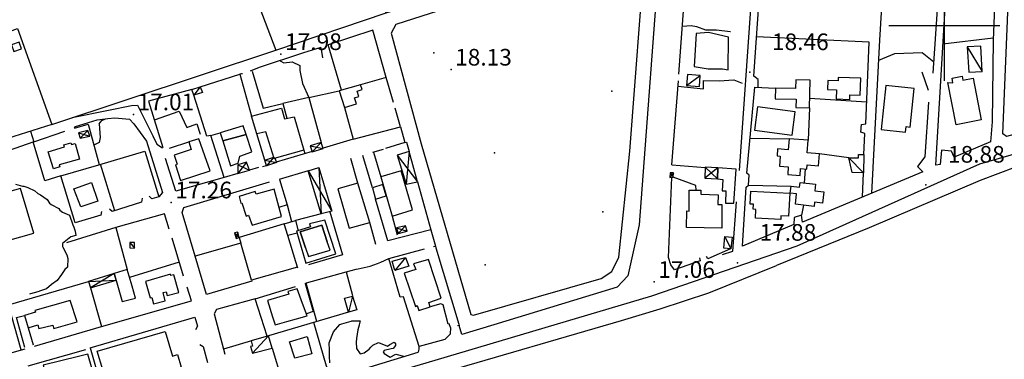
# Model space of a CAD drawing. Extents: x 2321005 to 2332378, y 4590790 to 4602116.
# Drawn here: x 2327083 to 2327527, y 4592350 to 4592503 of the extents above; entities that cross this region are included whole.
import ezdxf

# ---------------------------------------------------------------- set-up
doc = ezdxf.new("R2010")
doc.units = 0
doc.header["$MEASUREMENT"] = 0
doc.linetypes.add('CONTINUA', pattern=[0])
for name, color, linetype in [('724', 1, 'CONTINUA'), ('edifici', 7, 'CONTINUA'), ('fogli', 1, 'CONTINUOUS'), ('PERIMETRAZIONE 11', 5, 'CONTINUOUS'), ('quote', 1, 'CONTINUA'), ('vie lotti', 1, 'CONTINUA')]:
    doc.layers.add(name, color=color, linetype=linetype)
doc.styles.add('ROMANS', font='romans')

msp = doc.modelspace()

# ---------------------------------------------------------------- linework, layer by layer
at = {"layer": '724'}
for points in [[(2327510.2, 4592490.35, 0), (2327517.05, 4592479.2, 0)], [(2327383.8, 4592472.9, 0), (2327389.95, 4592477.4, 0)], [(2327164.8, 4592472.3, 0), (2327161.85, 4592468.5, 0)], [(2327109.9, 4592451.65, 0), (2327115, 4592450.05, 0)], [(2327114.2, 4592452.7, 0), (2327110.65, 4592449.15, 0)], [(2327214.3, 4592445.75, 0), (2327220.15, 4592444.5, 0)], [(2327219.3, 4592447.2, 0), (2327215.25, 4592443, 0)], [(2327253.45, 4592441.5, 0), (2327262.65, 4592429.55, 0)], [(2327258.9, 4592443.1, 0), (2327257.5, 4592428.4, 0)], [(2327185.65, 4592438.4, 0), (2327181.8, 4592433.25, 0)], [(2327181.8, 4592437.1, 0), (2327187, 4592434.8, 0)], [(2327193.85, 4592439.25, 0), (2327199.1, 4592438.15, 0)], [(2327198, 4592440.55, 0), (2327194.65, 4592436.75, 0)], [(2327456.85, 4592440.35, 0), (2327463.55, 4592433.55, 0)], [(2327213.35, 4592434.5, 0), (2327224.05, 4592416.3, 0)], [(2327218.2, 4592435.9, 0), (2327219.2, 4592415.1, 0)], [(2327377.95, 4592433.5, 0), (2327376.35, 4592431.5, 0)], [(2327376.5, 4592433.6, 0), (2327377.85, 4592431.55, 0)], [(2327397.9, 4592435.8, 0), (2327392, 4592431.1, 0)], [(2327392.15, 4592436.05, 0), (2327397.75, 4592430.8, 0)], [(2327180.25, 4592406.5, 0), (2327182.4, 4592404.35, 0)], [(2327181.7, 4592406.85, 0), (2327181, 4592403.9, 0)], [(2327253.25, 4592408.75, 0), (2327258, 4592407.25, 0)], [(2327257.3, 4592409.7, 0), (2327253.9, 4592406.25, 0)], [(2327133.05, 4592402.2, 0), (2327135.2, 4592399.65, 0)], [(2327401.1, 4592404.85, 0), (2327403.85, 4592399.25, 0)], [(2327257.3, 4592395.45, 0), (2327252.5, 4592389.55, 0)], [(2327126.05, 4592388.2, 0), (2327115.3, 4592381.7, 0)], [(2327114.4, 4592384.6, 0), (2327126.9, 4592385.2, 0)], [(2327233.4, 4592378, 0), (2327231.5, 4592370.7, 0)], [(2327195.6, 4592360.1, 0), (2327188.35, 4592352.2, 0)]]:
    msp.add_polyline3d(points, dxfattribs=at)
at = {"layer": 'edifici', "color": 7}
for points in [[(2327079.8, 4592491.25, 18.9), (2327080.9, 4592488.3, 18.9), (2327084.35, 4592489.4, 18.9), (2327083.25, 4592492.4, 18.9), (2327079.8, 4592491.25, 18.9)], [(2327510.2, 4592490.35, 21.79), (2327510.9, 4592478.85, 21.43), (2327517.05, 4592479.2, 21.4), (2327516.4, 4592490.7, 21.79), (2327510.2, 4592490.35, 21.79)], [(2327384.3, 4592477.8, 20.74), (2327383.8, 4592472.9, 20.74), (2327389.7, 4592472.45, 20.74), (2327389.95, 4592477.4, 20.74), (2327384.3, 4592477.8, 20.74)], [(2327447.45, 4592475.2, 21.41), (2327447.3, 4592471.05, 22.04), (2327451.3, 4592470.9, 22.51), (2327451.15, 4592466.85, 21.5), (2327457.3, 4592466.65, 21.47), (2327457.4, 4592468.7, 21.98), (2327462.1, 4592468.55, 21.98), (2327462.35, 4592476.15, 21.98), (2327452.1, 4592476.5, 20.8), (2327452.05, 4592475.05, 21.41), (2327447.45, 4592475.2, 21.41)], [(2327501.55, 4592474.3, 24.67), (2327503.8, 4592474.1, 26.39), (2327503.4, 4592476.2, 26.36), (2327507.9, 4592477.05, 26.51), (2327508.2, 4592475.35, 26.5), (2327512.95, 4592476.25, 24.62), (2327516.55, 4592457.4, 24.85), (2327505.2, 4592455.25, 24.8), (2327501.55, 4592474.3, 24.67)], [(2327161, 4592471.15, 19.39), (2327164.8, 4592472.3, 19.39), (2327165.8, 4592469.7, 19.39), (2327161.85, 4592468.5, 19.39), (2327161, 4592471.15, 19.39)], [(2327227.4, 4592470.45, 21.81), (2327229.8, 4592463.05, 21.81), (2327235.2, 4592464.7, 21.81), (2327234.3, 4592467.3, 21.81), (2327236.2, 4592467.95, 21.81), (2327235.45, 4592470.3, 21.81), (2327237.7, 4592471.05, 21.81), (2327237.05, 4592473.2, 21.81), (2327227.4, 4592470.45, 21.81)], [(2327439.55, 4592475.35, 21.71), (2327433.05, 4592475.5, 21.56), (2327432.95, 4592471.55, 21.8), (2327423.9, 4592471.75, 21.28), (2327423.8, 4592466.95, 21.71), (2327433.15, 4592466.75, 21.71), (2327433.05, 4592463.05, 21.71), (2327439.25, 4592462.9, 21.71), (2327439.55, 4592475.35, 21.71)], [(2327473.65, 4592472.85, 24.22), (2327471.55, 4592453.15, 24.08), (2327482.4, 4592451.95, 24.08), (2327482.7, 4592454.4, 24.08), (2327484.55, 4592454.2, 24.08), (2327486.4, 4592471.5, 24.22), (2327473.65, 4592472.85, 24.22)], [(2327415.85, 4592463.3, 22.91), (2327414.45, 4592452.8, 22.91), (2327431.4, 4592450.55, 22.91), (2327432.8, 4592461.05, 22.91), (2327415.85, 4592463.3, 22.91)], [(2327194.35, 4592452.05, 20.31), (2327190.25, 4592451.1, 20.31), (2327187.95, 4592459.1, 20.31), (2327201.4, 4592462.75, 20.31), (2327202.7, 4592457.9, 23.36), (2327207.15, 4592458.85, 23.36), (2327211.45, 4592443.7, 23.36), (2327198.15, 4592440.05, 23.36), (2327194.35, 4592452.05, 20.31)], [(2327109.9, 4592451.65, 19.1), (2327110.65, 4592449.15, 19.29), (2327115, 4592450.05, 19.53), (2327114.2, 4592452.7, 19.53), (2327109.9, 4592451.65, 19.1)], [(2327185.5, 4592450.85, 21.52), (2327175, 4592447.95, 21.52), (2327178.45, 4592436.75, 21.52), (2327181.95, 4592437.9, 21.52), (2327182.65, 4592441, 21.52), (2327188.1, 4592443, 21.52), (2327185.5, 4592450.85, 21.52)], [(2327110.45, 4592439.65, 22.73), (2327101.3, 4592437.2, 22.44), (2327101.6, 4592436.2, 22.44), (2327098.7, 4592435.4, 22.44), (2327096.35, 4592442.95, 22.05), (2327103.65, 4592445.2, 22.05), (2327103.4, 4592446.1, 22.05), (2327106.55, 4592447, 22.05), (2327106.75, 4592446.35, 22.05), (2327108.45, 4592446.8, 22.05), (2327110.45, 4592439.65, 22.73)], [(2327153.1, 4592441.5, 23.26), (2327154.4, 4592437.4, 23.26), (2327153.65, 4592437.2, 23.26), (2327155.85, 4592430.05, 23.26), (2327169.25, 4592434.4, 23.26), (2327166.85, 4592441.2, 23.26), (2327164.1, 4592448.9, 20.79), (2327159.6, 4592447.5, 20.79), (2327160.75, 4592444.1, 23.36), (2327153.1, 4592441.5, 23.26)], [(2327219.3, 4592447.2, 20.99), (2327214.3, 4592445.75, 20.99), (2327215.25, 4592443, 20.99), (2327220.15, 4592444.5, 20.99), (2327219.3, 4592447.2, 20.99)], [(2327430, 4592448.9, 21.49), (2327429.55, 4592443.9, 23.47), (2327424.85, 4592444.3, 23.47), (2327424.6, 4592441.2, 23.47), (2327426, 4592441.1, 23.47), (2327425.65, 4592436.6, 23.44), (2327429.65, 4592436.25, 23.66), (2327429.4, 4592432.85, 23.66), (2327434.95, 4592432.4, 23.66), (2327435.2, 4592435.45, 23.38), (2327438.05, 4592435.25, 21.01), (2327438.2, 4592437.1, 21.01), (2327443.3, 4592436.7, 21.01), (2327443.7, 4592442.15, 20.96), (2327438.1, 4592442.6, 21.49), (2327438.55, 4592448.2, 21.49), (2327430, 4592448.9, 21.49)], [(2327258.9, 4592443.1, 20.07), (2327253.45, 4592441.5, 20.16), (2327257.5, 4592428.4, 20.16), (2327262.65, 4592429.55, 20.16), (2327258.9, 4592443.1, 20.07)], [(2327463.7, 4592441.75, 21.26), (2327463.55, 4592433.55, 21.23), (2327458.45, 4592433.65, 21.22), (2327456.85, 4592440.35, 20.96), (2327461.35, 4592440.25, 21.29), (2327461.35, 4592441.8, 21.29), (2327463.7, 4592441.75, 21.26)], [(2327185.65, 4592438.4, 20.74), (2327181.8, 4592437.1, 20.74), (2327181.8, 4592433.25, 20.74), (2327187, 4592434.8, 20.74), (2327185.65, 4592438.4, 20.74)], [(2327193.85, 4592439.25, 20.99), (2327198, 4592440.55, 20.99), (2327198.15, 4592440.05, 20.99), (2327198.45, 4592440.1, 20.99), (2327199.1, 4592438.15, 20.99), (2327194.65, 4592436.75, 20.99), (2327193.85, 4592439.25, 20.99)], [(2327213.35, 4592434.5, 20.41), (2327218.2, 4592435.9, 20.41), (2327224.05, 4592416.3, 20.41), (2327219.2, 4592415.1, 20.02), (2327213.35, 4592434.5, 20.41)], [(2327255.3, 4592434.5, 24.09), (2327246.1, 4592431.75, 24.09), (2327251.2, 4592414, 24.09), (2327260.35, 4592416.85, 24.09), (2327255.3, 4592434.5, 24.09)], [(2327376.5, 4592433.6, 19.48), (2327376.35, 4592431.5, 19.48), (2327377.85, 4592431.55, 19.48), (2327377.95, 4592433.5, 19.48), (2327376.5, 4592433.6, 19.48)], [(2327392.15, 4592436.05, 19.97), (2327392, 4592431.1, 19.92), (2327397.75, 4592430.8, 19.92), (2327397.9, 4592435.8, 19.92), (2327392.15, 4592436.05, 19.97)], [(2327397.75, 4592430.8, 19.87), (2327400.2, 4592430.6, 19.87), (2327399.9, 4592425.5, 19.87), (2327401.5, 4592425.4, 19.87), (2327401.3, 4592419.85, 19.87), (2327405.15, 4592419.85, 19.87), (2327406.15, 4592435.2, 20.16), (2327397.9, 4592435.8, 20.16), (2327397.75, 4592430.8, 19.87)], [(2327115.85, 4592429.2, 20.41), (2327118.7, 4592420.8, 20.41), (2327111, 4592418.2, 20.41), (2327107.9, 4592426.4, 20.41), (2327115.85, 4592429.2, 20.41)], [(2327226.75, 4592426.4, 23.8), (2327231.9, 4592408.55, 23.8), (2327241.15, 4592411.1, 23.8), (2327235.8, 4592428.85, 23.85), (2327226.75, 4592426.4, 23.8)], [(2327432.85, 4592419.4, 21.47), (2327433.4, 4592424.1, 21.11), (2327430.5, 4592424.4, 21.04), (2327430.9, 4592427.55, 21.01), (2327434.75, 4592427.15, 21.04), (2327434.95, 4592429.2, 20.99), (2327441.95, 4592428.4, 21.59), (2327441.6, 4592425.45, 21.59), (2327445.65, 4592425, 21.55), (2327445.05, 4592419.9, 21.53), (2327441.45, 4592420.3, 21.56), (2327441.25, 4592418.45, 21.55), (2327432.85, 4592419.4, 21.47)], [(2327198.05, 4592426.2, 28.93), (2327190, 4592424, 28.93), (2327189.5, 4592425.15, 28.93), (2327182.3, 4592422.95, 28.93), (2327183.05, 4592419.9, 28.93), (2327183.6, 4592420.1, 28.93), (2327185.45, 4592414.05, 28.93), (2327186.6, 4592414.45, 28.93), (2327188.15, 4592409.95, 28.93), (2327201.4, 4592413.85, 28.93), (2327198.05, 4592426.2, 28.93)], [(2327383.85, 4592408.85, 22.39), (2327384, 4592416.35, 22.39), (2327384.95, 4592416.3, 22.39), (2327384.95, 4592425.8, 21.81), (2327390.3, 4592425.7, 21.81), (2327390.3, 4592424, 21.81), (2327398.1, 4592423.7, 21.81), (2327397.95, 4592419.35, 21.81), (2327399.65, 4592419.35, 21.86), (2327399.7, 4592408.55, 21.86), (2327383.85, 4592408.85, 22.39)], [(2327412.85, 4592425.3, 23.03), (2327430.35, 4592424.35, 21.91), (2327429.8, 4592414, 21.92), (2327426.35, 4592414.2, 23.03), (2327426.3, 4592412.5, 22.99), (2327414.9, 4592413.1, 23.33), (2327415.1, 4592417, 23.33), (2327413.8, 4592417.1, 23.33), (2327413.95, 4592419.4, 23.33), (2327412.55, 4592419.45, 23.33), (2327412.85, 4592425.3, 23.03)], [(2327219.5, 4592409.9, 26.7), (2327209.85, 4592406.9, 26.7), (2327212.2, 4592399.75, 26.7), (2327213.5, 4592395.8, 26.7), (2327223.35, 4592398.7, 26.7), (2327221.95, 4592402.5, 26.7), (2327219.5, 4592409.9, 26.7)], [(2327180.25, 4592406.5, 19.48), (2327181, 4592403.9, 19.48), (2327182.4, 4592404.35, 19.48), (2327181.7, 4592406.85, 19.48), (2327180.25, 4592406.5, 19.48)], [(2327253.25, 4592408.75, 20.6), (2327253.9, 4592406.25, 20.6), (2327258, 4592407.25, 20.6), (2327257.3, 4592409.7, 20.6), (2327253.25, 4592408.75, 20.6)], [(2327135.15, 4592402.15, 19.34), (2327133.05, 4592402.2, 19.34), (2327133.1, 4592399.7, 18.95), (2327135.2, 4592399.65, 18.95), (2327135.15, 4592402.15, 19.34)], [(2327401.1, 4592404.85, 20.36), (2327404.35, 4592404.55, 20.38), (2327403.85, 4592399.25, 20.38), (2327400.6, 4592399.6, 20.38), (2327401.1, 4592404.85, 20.36)], [(2327251.3, 4592393.8, 20.21), (2327257.3, 4592395.45, 20.21), (2327258.7, 4592391.45, 20.45), (2327252.5, 4592389.55, 20.45), (2327251.3, 4592393.8, 20.21)], [(2327260.9, 4592392.5, 22.25), (2327261.85, 4592389.95, 22.25), (2327256.7, 4592388.3, 22.25), (2327261.7, 4592373.35, 24.62), (2327262.5, 4592373.7, 24.62), (2327263.25, 4592371.45, 22.92), (2327268.35, 4592373.1, 22.88), (2327267.7, 4592375.05, 22.88), (2327273.25, 4592377.05, 22.78), (2327267.6, 4592394.55, 22.63), (2327260.9, 4592392.5, 22.25)], [(2327126.05, 4592388.2, 19.1), (2327114.4, 4592384.6, 19.1), (2327115.3, 4592381.7, 19.1), (2327126.9, 4592385.2, 19.1), (2327126.05, 4592388.2, 19.1)], [(2327126.05, 4592388.2, 19.68), (2327129.7, 4592375.5, 19.68), (2327135.6, 4592377.1, 19.68), (2327134.1, 4592382.45, 19.68), (2327131.9, 4592390, 19.68), (2327126.05, 4592388.2, 19.68)], [(2327151.4, 4592387.95, 23.99), (2327140.1, 4592384.5, 23.55), (2327142.2, 4592377.2, 23.22), (2327142.95, 4592377.35, 23.22), (2327143.7, 4592374.5, 21.04), (2327149.05, 4592375.9, 21.04), (2327148.05, 4592379.65, 24.18), (2327149.4, 4592379.95, 21.42), (2327149.9, 4592378.25, 21.42), (2327155.15, 4592379.65, 21.42), (2327152.85, 4592387.6, 21.42), (2327151.6, 4592387.25, 21.42), (2327151.4, 4592387.95, 23.99)], [(2327195.05, 4592376, 21.62), (2327197.4, 4592368.7, 21.62), (2327198.5, 4592365.05, 21.62), (2327203.85, 4592366.5, 21.62), (2327208.1, 4592367.8, 21.62), (2327212.95, 4592369.15, 21.62), (2327210.9, 4592374.65, 21.62), (2327208.5, 4592381.3, 21.62), (2327204.25, 4592380.05, 21.62), (2327204.7, 4592378.8, 22.49), (2327195.05, 4592376, 21.62)], [(2327106.25, 4592376.05, 22.68), (2327090.35, 4592371.55, 22.68), (2327090.6, 4592370.8, 22.63), (2327085.6, 4592369.3, 22.63), (2327087.3, 4592363.7, 22.63), (2327091.65, 4592365, 22.63), (2327092.15, 4592363.35, 22.63), (2327098.35, 4592364.95, 22.63), (2327098.9, 4592363.4, 22.63), (2327109.4, 4592366.4, 22.63), (2327106.25, 4592376.05, 22.68)], [(2327229.75, 4592377, 19.68), (2327233.4, 4592378, 19.68), (2327235.25, 4592371.8, 19.78), (2327231.5, 4592370.7, 19.78), (2327229.75, 4592377, 19.68)], [(2327187.8, 4592357.85, 19.34), (2327188.4, 4592355.5, 19.34), (2327187.5, 4592355.25, 19.34), (2327188.35, 4592352.2, 19.34), (2327197.2, 4592354.6, 19.34), (2327195.6, 4592360.1, 19.34), (2327187.8, 4592357.85, 19.34)], [(2327207.45, 4592349.95, 20.36), (2327205, 4592357.45, 20.36), (2327212.9, 4592359.8, 20.36), (2327215.05, 4592352, 20.36), (2327207.45, 4592349.95, 20.36)], [(2327094, 4592346.85, 26.99), (2327096.2, 4592339.45, 27.92), (2327097.35, 4592339.8, 27.92), (2327098.7, 4592334.7, 27.92), (2327116.75, 4592339.3, 26.17), (2327115.15, 4592344.8, 27.53), (2327116.15, 4592345.1, 27.38), (2327114.2, 4592351.85, 27.09), (2327109.9, 4592350.7, 27.09), (2327094, 4592346.85, 26.99)]]:
    msp.add_polyline3d(points, dxfattribs=at)
at = {"layer": 'fogli', "color": 1}
for points in [[(2327500, 4592475), (2327500, 4592500), (2327500, 4592525)], [(2327475, 4592500), (2327500, 4592500), (2327525, 4592500)]]:
    msp.add_lwpolyline(points, dxfattribs=at)
at = {"layer": 'PERIMETRAZIONE 11', "linetype": 'Continuous'}
msp.add_lwpolyline([(2326306.68, 4593289.68), (2326353.04, 4593225.81), (2326399.4, 4593161.94), (2326455.15, 4593086.79), (2326510.91, 4593011.64), (2326533.46, 4592985.34), (2326543.48, 4592962.8), (2326552.25, 4592928.98), (2326559.77, 4592853.84), (2326566.03, 4592806.25), (2326572.3, 4592758.65), (2326574.81, 4592709.81), (2326574.81, 4592668.48), (2326573.51, 4592650.98), (2326552.35, 4592462.06), (2326531.19, 4592273.14), (2326515.36, 4592122.87), (2326560.94, 4592136.51), (2327000.47, 4592269.82), (2327266.56, 4592347.85), (2327368.13, 4592378.06), (2327433.6, 4592400.72), (2327515.86, 4592437.64), (2327571.26, 4592453.58)], dxfattribs=at)
at = {"layer": 'quote'}
for p in [(2327201.15, 4592487.05, 17.98), (2327277.75, 4592480.05, 18.13), (2327412.35, 4592478.9, 18.46), (2327134.7, 4592459.9, 17.01), (2327491.65, 4592428.2, 18.88), (2327151.7, 4592420.2, 17.26), (2327406.75, 4592393, 17.88), (2327369.2, 4592384.35, 17.06)]:
    msp.add_point(p, dxfattribs=at)
at = {"layer": 'vie lotti'}
for points in [[(2327221.6, 4592346.45), (2327215.9, 4592366.1)], [(2327187.9, 4592357.85), (2327175.2, 4592354.1), (2327175.8, 4592351.85)]]:
    msp.add_lwpolyline(points, dxfattribs=at)
for points in [[(2327508.1, 4592594, 20.64), (2327526.5, 4592600.8, 20.69), (2327524.8, 4592554.55, 20.42), (2327523.65, 4592552.65, 20.38), (2327523.5, 4592548.85, 20.37), (2327525.05, 4592546.85, 20.34), (2327523.6, 4592531.65, 20.71), (2327522.05, 4592531.75, 20.73), (2327521.7, 4592527.95, 20.43), (2327523.35, 4592527.4, 20.41), (2327522, 4592493.4, 20.91), (2327521.45, 4592456.55, 19.42), (2327520.7, 4592447.55, 19.53), (2327504.4, 4592440.6, 19.21), (2327503.2, 4592443.25, 19.04), (2327498.7, 4592443.7, 19.42), (2327498.05, 4592437.35, 19.43), (2327496.1, 4592437, 19.42), (2327501.5, 4592528.3, 21.71)], [(2327467.25, 4592424.35, 20.52), (2327470.95, 4592493.35, 20.77), (2327476.85, 4592593.5, 20.35)], [(2327558.5, 4592458.35, 20.06), (2327527.9, 4592449.95, 19.91), (2327526.35, 4592451.15, 19.88), (2327532.15, 4592593.6, 22.42)], [(2327372.6, 4592544.5, 19.73), (2327362.55, 4592410.1, 18.76), (2327357.4, 4592387.2, 18.47), (2327352.55, 4592382, 18.71), (2327297.05, 4592365.1, 18.76), (2327282.65, 4592360.75, 18.76), (2327281.4, 4592364.8, 18.76)], [(2327380.4, 4592478, 18.71), (2327385.25, 4592545.3, 19.15)], [(2328030.8, 4592547.1, 14.38), (2327974.35, 4592535.55, 17.27), (2327851.95, 4592509.25, 19), (2327736.65, 4592483.55, 19.71), (2327547.9, 4592442.15, 20.44), (2327516.05, 4592430.05, 21.33), (2327466.1, 4592408.8, 21.16), (2327424.4, 4592391.85, 19.37)], [(2327248.6, 4592505.65, 19.48), (2327236.45, 4592538.25, 19.48), (2327231.55, 4592540.95, 19.48), (2327185.6, 4592523.7, 19.1), (2327198.8, 4592488.8, 19.1)], [(2327365.4, 4592535.75, 17.93), (2327295.15, 4592514, 17.98), (2327252.95, 4592500.35, 17.98), (2327250.8, 4592496.45, 17.98), (2327264.25, 4592446.55, 17.89), (2327286.6, 4592369.7, 16.48), (2327287.85, 4592369.35, 16.48), (2327345.4, 4592386, 16.77), (2327350.2, 4592389.1, 16.77), (2327353.4, 4592395.6, 16.72), (2327358.35, 4592443.3, 17.55), (2327365.4, 4592535.75, 17.55)], [(2327498.4, 4592531.6, 22.41), (2327494.75, 4592478.5, 20.95)], [(2327097.95, 4592455.4, 18.76), (2327198.8, 4592488.8, 19.19), (2327248.6, 4592505.65, 19.48), (2327301.05, 4592522.3, 19.48)], [(2327416.05, 4592472.2, 19.85), (2327416.1, 4592475.65, 19.1), (2327414.15, 4592477.15, 19.08), (2327417.05, 4592518.1, 19.44), (2327418.9, 4592518, 21.41)], [(2327407.7, 4592434.6, 20.92), (2327413.3, 4592514.05, 20.85)], [(2327061.5, 4592485.85, 18.71), (2327059.9, 4592490.2, 18.71), (2327082.5, 4592498.6, 18.37), (2327097.95, 4592455.4, 18.76), (2327075.1, 4592448.1, 18.76), (2327073.95, 4592451.4, 18.42)], [(2327381.95, 4592499.6, 17.93), (2327385.85, 4592499.9, 17.93), (2327388.25, 4592499.55, 17.93), (2327392.3, 4592498, 17.93), (2327397.25, 4592497.95, 17.93), (2327403.5, 4592497.2, 17.93), (2327403.7, 4592497.2, 17.93)], [(2327248.55, 4592476.5, 19.68), (2327242.5, 4592497.8, 19.68), (2327222.4, 4592491.2, 19.68)], [(2327402.75, 4592494.65, 17.93), (2327393.65, 4592496.85, 17.93), (2327388.2, 4592496.4, 17.93), (2327387.3, 4592481.5, 17.89), (2327393.5, 4592480.45, 17.84), (2327399.95, 4592480.4, 17.84), (2327402.5, 4592479.9, 17.84), (2327402.75, 4592494.65, 17.84)], [(2327463.7, 4592441.75, 19.93), (2327464.15, 4592451.3, 20.82), (2327462.3, 4592451.9, 20.84), (2327462.6, 4592455.4, 20.83), (2327464.55, 4592455.65, 20.84), (2327466.15, 4592492.5, 19.54), (2327415.4, 4592494.85, 19.23)], [(2327522, 4592494.2, 20.9), (2327499.3, 4592491.5, 20.79)], [(2327219.05, 4592490.1, 19.68), (2327211.35, 4592487.6, 19.68), (2327191.3, 4592480.95, 19.68)], [(2327219.05, 4592490.1, 19.58), (2327219.9, 4592485.35, 19.58)], [(2327228.45, 4592470.75, 19.58), (2327222.4, 4592491.2, 19.58)], [(2327470.45, 4592484.3, 20.74), (2327477.65, 4592487.35, 21.13), (2327489.95, 4592487.85, 21.1), (2327495.15, 4592483.65, 21.09)], [(2327191.3, 4592480.95, 19.68), (2327187.25, 4592479.4, 19.68)], [(2327200.75, 4592484.1, 18.08), (2327202.4, 4592483.2, 17.74), (2327206.25, 4592483.65, 17.74), (2327209.6, 4592481.85, 17.74), (2327209.7, 4592479.7, 17.79), (2327210.9, 4592473.8, 17.79), (2327213.75, 4592467.5, 17.98), (2327202, 4592464.85, 17.98)], [(2327164.8, 4592472.3, 19.39), (2327182.7, 4592478, 19.39), (2327187.95, 4592459.1, 19.39)], [(2327183.9, 4592478.15, 19.68), (2327183.45, 4592478.2, 19.68), (2327182.7, 4592478, 19.68)], [(2327188.2, 4592479.3, 17.74), (2327193.2, 4592462.7, 17.74), (2327202, 4592464.85, 17.84), (2327203.85, 4592458.15, 17.84)], [(2327251.8, 4592465.2, 19.82), (2327248.55, 4592476.5, 19.82), (2327237.05, 4592473.2, 19.82)], [(2327489.85, 4592479, 20.94), (2327492.7, 4592470.75, 21.2)], [(2327377.25, 4592437.15, 18.76), (2327380.15, 4592475, 18.71)], [(2327379.95, 4592472.55, 17.79), (2327391.4, 4592471.4, 17.79), (2327391.5, 4592475.1, 17.74), (2327398.45, 4592474.95, 17.74), (2327405.15, 4592475.4, 17.74), (2327408.95, 4592474, 17.74)], [(2327492.85, 4592465.4, 21.24), (2327491.15, 4592440.75, 21.11), (2327487.8, 4592436.35, 21.67), (2327490.3, 4592434, 21.65), (2327436, 4592411.25, 18.98), (2327435.65, 4592414.4, 18.96), (2327432.3, 4592413.45, 18.94), (2327432.15, 4592410.2, 18.9), (2327409, 4592400.45, 18.96), (2327410.75, 4592427.1, 18.92), (2327411.75, 4592427.95, 18.92), (2327412.1, 4592432.5, 18.9), (2327411.05, 4592433.35, 18.89), (2327414.65, 4592472.1, 20.02), (2327423.9, 4592471.75, 21.28)], [(2327161, 4592471.15, 19.1), (2327141.55, 4592465.8, 18.71), (2327147.95, 4592444.95, 18.71)], [(2327169.6, 4592450.45, 19.34), (2327167.7, 4592450, 19.44), (2327161.85, 4592468.5, 19.05)], [(2327213.75, 4592467.5, 17.89), (2327227.35, 4592470.5, 18.18)], [(2327213.75, 4592467.5, 17.93), (2327219.3, 4592447.2, 17.93)], [(2327107.1, 4592458.45, 17.26), (2327123.45, 4592461.85, 17.01), (2327133.9, 4592463.9, 17.01), (2327136.5, 4592464, 17.01), (2327137.8, 4592461.7, 17.11), (2327143.4, 4592450.15, 17.26), (2327145.2, 4592446.5, 17.26), (2327147.85, 4592444.85, 17.4)], [(2327229.8, 4592463.05, 19.44), (2327233.7, 4592448.7, 19.78), (2327220.15, 4592444.65, 19.92)], [(2327439.35, 4592467.15, 20.51), (2327464.95, 4592465.6, 20.49)], [(2327144.25, 4592457.5, 18.03), (2327155.3, 4592461.35, 18.03), (2327158.75, 4592454, 18.03), (2327163.3, 4592455.65, 18.18), (2327164.75, 4592450.95, 18.27)], [(2327233.7, 4592448.7, 19.87), (2327254.95, 4592454.25, 19.82), (2327252.55, 4592462.7, 19.82)], [(2327439.25, 4592462.9, 20.54), (2327438.55, 4592448.2, 20.52)], [(2327108.1, 4592453.7, 17.26), (2327108.6, 4592454.5, 17.26), (2327118.4, 4592457.4, 17.16), (2327123.15, 4592458.1, 17.16), (2327126.3, 4592458.35, 17.16), (2327132.95, 4592457.7, 17.16), (2327134.95, 4592455.65, 17.16), (2327140.6, 4592447.8, 17.21), (2327147.8, 4592424.7, 17.21), (2327146.15, 4592422.8, 17.21)], [(2327108.1, 4592453.7, 18.56), (2327114.3, 4592455.55, 18.56), (2327119.3, 4592437.3, 18.56)], [(2327119.2, 4592455.6, 17.55), (2327119.75, 4592449.4, 17.45), (2327119.25, 4592447.2, 17.45), (2327116.9, 4592446, 17.45)], [(2327119.2, 4592455.6, 17.11), (2327120.4, 4592457.15, 17.11), (2327122.1, 4592457.95, 17.11)], [(2327185.5, 4592450.85, 20.45), (2327184.2, 4592454.7, 20.21), (2327173.7, 4592451.6, 20.21), (2327175, 4592447.95, 20.21), (2327185.5, 4592450.85, 20.45)], [(2327254.95, 4592454.25, 19.78), (2327257, 4592447.15, 19.87), (2327248.3, 4592444.45, 20.31)], [(2327088.35, 4592452.3, 18.52), (2327089.9, 4592447.5, 18.52), (2327103.85, 4592452.3, 18.56)], [(2327175.6, 4592431.45, 19.34), (2327169.6, 4592450.45, 19.34), (2327173.7, 4592451.6, 19.34)], [(2327193.85, 4592439.25, 20.07), (2327190.25, 4592451.1, 19.34)], [(2327089.9, 4592447.5, 18.37), (2327069.6, 4592440.5, 18.37)], [(2327101.95, 4592432.2, 18.56), (2327094.75, 4592429.9, 18.56), (2327089.5, 4592447.55, 18.56)], [(2327151, 4592444.7, 17.84), (2327160.05, 4592447.65, 17.84)], [(2327257, 4592447.15, 19.73), (2327257.75, 4592447.3, 19.78), (2327258.9, 4592443.1, 19.78)], [(2327412.5, 4592449.2, 20.36), (2327430, 4592448.9, 20.34)], [(2327119.1, 4592437.2, 18.66), (2327139.85, 4592443.25, 18.95), (2327146.15, 4592422.8, 18.9), (2327143, 4592421.85, 18.9), (2327141.8, 4592423, 18.9)], [(2327215.2, 4592443.2, 19.92), (2327199, 4592438.4, 20.07)], [(2327211.45, 4592443.7, 17.84), (2327211.9, 4592442.2, 17.84)], [(2327242.35, 4592426.85, 19.58), (2327238.1, 4592441.3, 19.53)], [(2327247.2, 4592444.05, 20.31), (2327242.4, 4592442.7, 20.31)], [(2327242.9, 4592442.85, 18.95), (2327246.1, 4592431.75, 19.05)], [(2327456.85, 4592440.35, 20.96), (2327443.7, 4592442.15, 20.96)], [(2327052.4, 4592395.9, 17.79), (2327089.85, 4592406.35, 17.79), (2327083.85, 4592426.5, 17.79), (2327071.3, 4592423, 17.79), (2327065.35, 4592439.75, 17.59), (2327056.95, 4592437.15, 17.59)], [(2327120.25, 4592416.1, 18.9), (2327119.95, 4592414.5, 19.05), (2327108.5, 4592411.05, 19.05), (2327101.95, 4592432.2, 19.05), (2327119.1, 4592437.2, 19.05)], [(2327126.3, 4592416.45, 19), (2327119.9, 4592437.45, 19)], [(2327181.8, 4592433.25, 19.92), (2327175.6, 4592431.45, 19.92), (2327153.8, 4592425.3, 19.39), (2327149.1, 4592440.05, 19.1)], [(2327194.65, 4592436.75, 20.11), (2327192.8, 4592436.3, 20.11)], [(2327235.8, 4592428.85, 18.81), (2327232.65, 4592440.05, 18.81)], [(2327377.25, 4592437.15, 19.34), (2327392.15, 4592436, 19.34)], [(2327191.05, 4592436, 19.92), (2327187, 4592434.8, 19.92)], [(2327213.35, 4592434.5, 19.63), (2327200.3, 4592430.5, 19.63)], [(2327437, 4592428.95, 20.22), (2327437.4, 4592435.3, 20.2)], [(2327463.1, 4592422.6, 20.32), (2327463.55, 4592433.55, 19.98)], [(2327081.6, 4592428.45, 16.92), (2327084.8, 4592427.6, 16.92), (2327085.3, 4592427.55, 16.92), (2327087.1, 4592426.95, 16.92), (2327090.25, 4592425.45, 16.92), (2327091.7, 4592424.3, 16.92), (2327092.8, 4592423.6, 16.92), (2327095.9, 4592421.5, 16.92), (2327096.85, 4592419.85, 16.92), (2327097.65, 4592419.3, 16.92), (2327101.1, 4592417.4, 16.92), (2327101.55, 4592416.75, 16.92), (2327102.8, 4592415.8, 16.92), (2327105.85, 4592414.4, 16.92), (2327107.35, 4592410.1, 16.87), (2327107.8, 4592409.05, 16.87), (2327108.4, 4592407.2, 16.87), (2327108.7, 4592405.35, 16.87), (2327106.55, 4592404.75, 16.87), (2327102.75, 4592401.75, 16.87), (2327102.7, 4592400.4, 16.87), (2327102.9, 4592400, 16.72), (2327104.7, 4592396.6, 16.63), (2327105.15, 4592394.9, 16.63), (2327105.05, 4592391.1, 16.63), (2327103.75, 4592390.05, 16.63), (2327102.3, 4592387.7, 16.63), (2327100.35, 4592385, 16.63), (2327097.75, 4592383.2, 16.63), (2327095.6, 4592381.3, 16.63), (2327092.85, 4592380.4, 16.63), (2327092.9, 4592380.3, 16.63), (2327091.7, 4592379.95, 16.63), (2327088.3, 4592378.95, 16.63), (2327087.9, 4592378.85, 16.72)], [(2327202.55, 4592410.6, 19.73), (2327182.4, 4592404.35, 19.15), (2327183.1, 4592401.9, 18.66), (2327162.45, 4592396.05, 19.19), (2327156.7, 4592415.65, 18.76), (2327157.35, 4592417.85, 18.71), (2327196, 4592429.45, 19.39)], [(2327200.5, 4592430.6, 17.84), (2327203.9, 4592419.1, 17.84), (2327200.15, 4592417.9, 17.84)], [(2327247.1, 4592428.3, 19.44), (2327242.35, 4592426.85, 19.44), (2327243.8, 4592421.65, 19.44), (2327248.6, 4592423.15, 19.44), (2327247.1, 4592428.3, 19.44)], [(2327262.65, 4592429.55, 19.78), (2327268.6, 4592407.9, 19.39), (2327249.3, 4592402.95, 19.58), (2327243.8, 4592421.65, 19.58)], [(2327389.6, 4592395.3, 19.48), (2327389.9, 4592393.85, 19.48), (2327378.4, 4592389.9, 19.34), (2327376.75, 4592392.05, 19.34), (2327375.75, 4592395.45, 19.34), (2327377.25, 4592431.45, 19.34)], [(2327388.1, 4592425.75, 17.3), (2327388, 4592427.85, 17.3), (2327377.85, 4592431.6, 17.3)], [(2327411.75, 4592427.95, 21.04), (2327430.9, 4592427.55, 21.01)], [(2327138.65, 4592422.2, 18.9), (2327138.4, 4592420.3, 18.9), (2327125.2, 4592416.1, 18.9), (2327123.9, 4592417.2, 18.9)], [(2327203.9, 4592419.1, 18.18), (2327205.95, 4592411.55, 18.08)], [(2327400, 4592396.7, 18.59), (2327404.75, 4592398.25, 19.1), (2327406.35, 4592420.55, 20.45)], [(2327436.45, 4592419, 20.37), (2327435.65, 4592414.4, 20.34)], [(2327150.85, 4592408.2, 19.15), (2327148.7, 4592415.1, 19.15), (2327126.8, 4592408.85, 19.05), (2327131.9, 4592390, 19.05)], [(2327219.2, 4592415.1, 19.73), (2327207.7, 4592412.05, 19.73)], [(2327223.1, 4592416, 20.02), (2327228.85, 4592396.65, 19.87), (2327213.6, 4592392.1, 19.68)], [(2327204.3, 4592405.25, 19.39), (2327202.55, 4592410.6, 19.58), (2327207.7, 4592412.05, 19.53), (2327208.9, 4592407.45, 19.53), (2327208.15, 4592407.25, 19.53), (2327208.4, 4592406.35, 19.53), (2327204.3, 4592405.25, 19.39)], [(2327220.95, 4592412.25, 26.7), (2327214, 4592410.5, 26.7), (2327214.5, 4592409.15, 26.7), (2327208.15, 4592407.25, 26.7), (2327212.35, 4592392.8, 26.7), (2327225.8, 4592397, 26.7), (2327220.95, 4592412.25, 26.7)], [(2327212.2, 4592399.75, 28.45), (2327209.85, 4592406.9, 28.45), (2327219.5, 4592409.9, 28.45), (2327221.95, 4592402.5, 28.45)], [(2327243.95, 4592401.3, 18.81), (2327241.15, 4592411.1, 18.81)], [(2327251.2, 4592414, 18.66), (2327253.5, 4592405.55, 18.52)], [(2327126.8, 4592408.85, 18.71), (2327104.6, 4592401.95, 18.37)], [(2327268.6, 4592407.9, 18.81), (2327270.7, 4592400.5, 18.81)], [(2327157.2, 4592386.95, 19.15), (2327152.1, 4592404.05, 19.15)], [(2327187.85, 4592385.1, 18.27), (2327183.1, 4592401.8, 18.27)], [(2327207.8, 4592393.5, 18.37), (2327204.3, 4592405.25, 18.66)], [(2327212.2, 4592399.75, 28.88), (2327213.5, 4592395.8, 26.95), (2327223.35, 4592398.7, 26.99), (2327221.95, 4592402.5, 26.99)], [(2327251.65, 4592388.35, 19.68), (2327249.7, 4592394.9, 19.92), (2327265.8, 4592399.35, 19.73)], [(2327269.9, 4592400.35, 19.82), (2327270.7, 4592400.5, 19.82), (2327270.95, 4592399.7, 19.82)], [(2327270.95, 4592399.7, 19), (2327281.3, 4592365.35, 19)], [(2327403.65, 4592399.3, 19.82), (2327393.4, 4592394.8, 19.73), (2327392.75, 4592395.85, 19.48)], [(2327155.3, 4592393.3, 19.1), (2327132.95, 4592386.35, 19.1)], [(2327208.55, 4592391.1, 18.22), (2327187.85, 4592385.1, 18.27), (2327188.05, 4592384.7, 18.27), (2327167.6, 4592378.75, 18.27), (2327162.45, 4592396.05, 18.27)], [(2327208.7, 4592390.55, 19.68), (2327207.8, 4592393.5, 19.44)], [(2327230.55, 4592388.9, 17.69), (2327234.95, 4592390.15, 17.55), (2327236, 4592390.3, 17.3), (2327241.3, 4592391.45, 17.26), (2327244.7, 4592392.7, 17.26), (2327246.15, 4592393.35, 17.3), (2327249.7, 4592394.9, 17.69)], [(2326978.35, 4592256.45, 18.27), (2327083, 4592287.1, 20.26), (2327168.15, 4592312.9, 20.36), (2327241.3, 4592334, 20.36), (2327273, 4592343.25, 20.36), (2327354.5, 4592367, 20.36), (2327372, 4592372.25, 20.21), (2327393.8, 4592379.4, 20.21), (2327424.4, 4592391.85, 20.31)], [(2327212.05, 4592383.6, 18.71), (2327212.65, 4592383.9, 18.71), (2327230.55, 4592388.9, 18.71), (2327233.4, 4592378.3, 18.71)], [(2327277.45, 4592363.85, 19.53), (2327277.4, 4592360.9, 19.53), (2327274.95, 4592358.5, 19.39), (2327263.35, 4592355.3, 19.15), (2327256.35, 4592377.6, 19.15), (2327254.8, 4592377.5, 19.15), (2327251.65, 4592388.35, 19.68)], [(2327084.2, 4592353.8, 17.98), (2327078.45, 4592374.1, 17.84), (2327114.4, 4592384.6, 18.13)], [(2327212.05, 4592383.6, 18.42), (2327215.65, 4592371.1, 17.59), (2327212.6, 4592370.05, 17.59)], [(2327217.35, 4592366.5, 18.76), (2327212.45, 4592383.8, 18.76)], [(2327115.3, 4592381.7, 18.66), (2327120.3, 4592364.3, 18.66), (2327160.8, 4592375.9, 19.48), (2327158.85, 4592381.95, 19.15)], [(2327189.55, 4592376.8, 18.76), (2327207.65, 4592382.3, 18.71)], [(2327189.55, 4592376.8, 18.66), (2327172.1, 4592371.95, 18.27), (2327171.1, 4592370, 18.27), (2327175.2, 4592354.1, 18.27)], [(2327194.95, 4592359.9, 18.66), (2327189.55, 4592376.8, 18.66)], [(2327277.45, 4592363.85, 17.06), (2327276.85, 4592365.5, 17.06), (2327276.5, 4592365.3, 17.06), (2327274.15, 4592374.1, 17.45), (2327273.1, 4592374.55, 17.45), (2327268.35, 4592373.1, 17.45)], [(2327231.5, 4592370.7, 19.29), (2327195.6, 4592360.1, 19.29)], [(2327085.8, 4592354.8, 17.26), (2327082.1, 4592368.4, 17.26), (2327085.6, 4592369.3, 17.26)], [(2327115.25, 4592354.65, 18.13), (2327162.3, 4592368.45, 17.98), (2327163.6, 4592364.5, 17.98), (2327162.7, 4592362.85, 17.98)], [(2327223.1, 4592347.9, 16.96), (2327223.05, 4592350.95, 16.96), (2327223, 4592353.6, 17.01), (2327222.9, 4592356.9, 17.11), (2327224.75, 4592361.9, 17.21), (2327227.65, 4592365.15, 17.21), (2327228.6, 4592365.5, 17.21), (2327232.8, 4592366.7, 17.21), (2327233, 4592366.8, 17.21), (2327236.85, 4592366.9, 17.21), (2327236.45, 4592365.1, 17.21), (2327236.45, 4592364.9, 17.21), (2327235.75, 4592362.8, 17.21), (2327235.2, 4592358.9, 17.16), (2327235.05, 4592357.2, 17.16), (2327235.2, 4592354.45, 17.16), (2327236.9, 4592351.9, 17.11), (2327238.6, 4592352.45, 17.01), (2327240.95, 4592354.05, 17.01), (2327241.6, 4592355, 17.01), (2327242.55, 4592355.9, 17.01), (2327245.05, 4592357.05, 17.01), (2327249.2, 4592355.5, 17.01), (2327250.25, 4592356.2, 17.16), (2327252.1, 4592357.3, 17.16), (2327252.8, 4592356.45, 17.16), (2327252.75, 4592355.75, 17.01), (2327251.7, 4592354.4, 17.01), (2327250.75, 4592354.2, 17.01), (2327247.7, 4592353.5, 17.01), (2327247.25, 4592352.8, 17.01), (2327247.7, 4592352.15, 17.01), (2327250.35, 4592350.5, 16.96), (2327252.95, 4592351.8, 16.96), (2327256.9, 4592350.8, 16.96)], [(2327087.3, 4592363.7, 17.26), (2327089.5, 4592356.1, 17.59)], [(2327090.15, 4592355.4, 18.03), (2327120.3, 4592364.3, 18.03)], [(2327152.25, 4592350.95, 19.58), (2327154.5, 4592351.7, 19.44), (2327156.15, 4592345.9, 19.44), (2327123.4, 4592336.4, 20.94), (2327118.3, 4592353.15, 21.57), (2327149, 4592362.05, 21.81), (2327152.25, 4592350.95, 19.58)], [(2327281.3, 4592365.35, 19), (2327281.4, 4592364.8, 19), (2327280.7, 4592364.6, 19)], [(2327066.75, 4592348.8, 18.22), (2327086, 4592354.3, 18.03)], [(2327087.3, 4592346.6, 18.61), (2327113.3, 4592354, 18.61)], [(2327115.25, 4592354.65, 18.61), (2327120.1, 4592337.3, 18.42), (2327111.6, 4592334.6, 18.42), (2327117.4, 4592313.95, 18.27)], [(2327164.6, 4592356.25, 17.98), (2327166.05, 4592355.3, 17.98), (2327168, 4592348, 17.98)], [(2327197.2, 4592354.6, 18.81), (2327201.6, 4592340.05, 18.81)], [(2327221.6, 4592346.45, 17.11), (2327221.7, 4592342.9, 16.67), (2327223.1, 4592340.5, 16.19), (2327263, 4592352.65, 16.43), (2327263.25, 4592353.35, 16.43), (2327263.4, 4592354.25, 16.43), (2327263.35, 4592355.3, 16.43)]]:
    msp.add_polyline3d(points, dxfattribs=at)
for p in [(2327270, 4592487.6, 16.72), (2327350.2, 4592470.35, 16.38), (2327297.3, 4592442.55, 16.96), (2327346.1, 4592416, 16.19), (2327293.2, 4592392.05, 16.14)]:
    msp.add_point(p, dxfattribs=at)

# ---------------------------------------------------------------- texts
at = {"layer": 'quote', "style": 'ROMANS'}
for s, p in [('17.98', (2327203, 4592488.9, 17.98)), ('18.46', (2327422.3, 4592488.85, 18.46)), ('18.13', (2327279.6, 4592481.9, 18.13)), ('17.01', (2327136.55, 4592461.75, 17.01)), ('18.88', (2327501.6, 4592438.15, 18.88)), ('17.26', (2327153.55, 4592422.05, 17.26)), ('17.88', (2327416.7, 4592402.95, 17.88)), ('17.06', (2327371.05, 4592386.2, 17.06))]:
    msp.add_text(s, height=7.5, dxfattribs=at).set_placement(p)

doc.saveas('drawing.dxf')
